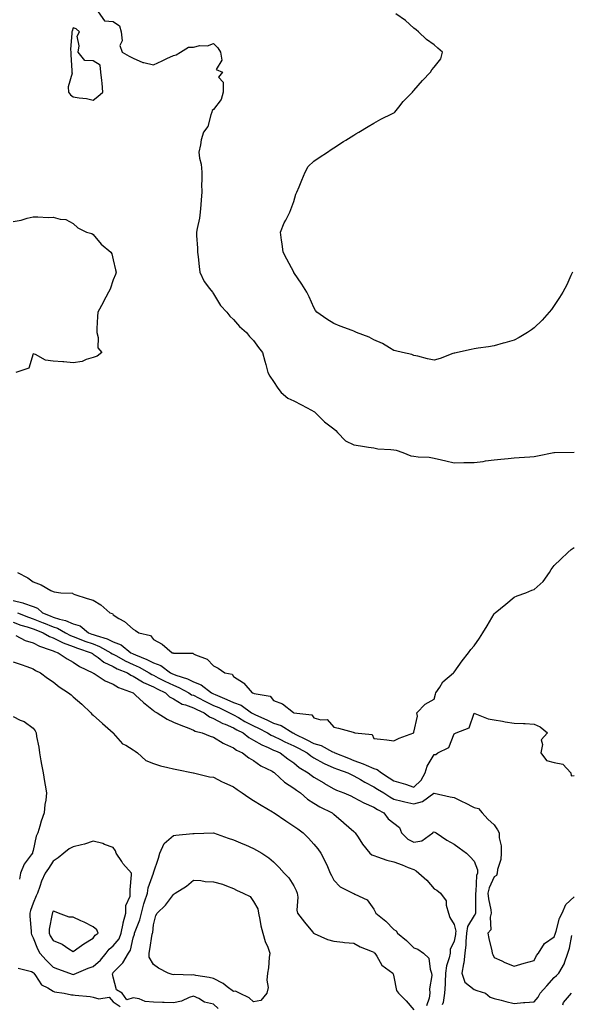
# Model space of a CAD drawing. Units: inches. Extents: x 950003 to 952643, y 7292618 to 7295258.
# Drawn here: x 951551 to 951827, y 7293256 to 7293748 of the extents above; entities that cross this region are included whole.
import ezdxf

# ---------------------------------------------------------------- set-up
doc = ezdxf.new("R2010")
doc.units = ezdxf.units.IN
doc.header["$MEASUREMENT"] = 0
doc.layers.add('Contour_95007292', color=7, linetype='Continuous', true_color=0x088afa)

msp = doc.modelspace()

# ---------------------------------------------------------------- linework, layer by layer
at = {"layer": 'Contour_95007292'}
for points in [[(951590.5, 7293751.92, 3193), (951593.7, 7293747.57, 3193), (951598.05, 7293747.16, 3193), (951601.11, 7293744.98, 3193), (951602.06, 7293741.92, 3193), (951602.43, 7293737.54, 3193), (951601.38, 7293735.25, 3193), (951602.56, 7293731.92, 3193), (951605.92, 7293729.79, 3193), (951608.05, 7293728.9, 3193), (951612.86, 7293726.73, 3193), (951613.25, 7293726.72, 3193), (951618.05, 7293725.53, 3193), (951622.45, 7293727.52, 3193), (951624.74, 7293728.61, 3193), (951628.05, 7293730.15, 3193), (951629.49, 7293730.48, 3193), (951631.65, 7293731.92, 3193), (951635.6, 7293734.37, 3193), (951638.05, 7293734.42, 3193), (951641.22, 7293735.09, 3193), (951645.02, 7293734.95, 3193), (951648.05, 7293736.23, 3193), (951650.14, 7293734.01, 3193), (951651.54, 7293731.92, 3193), (951652.13, 7293727.84, 3193), (951649.35, 7293723.22, 3193), (951652.56, 7293721.92, 3193), (951650.55, 7293719.42, 3193), (951652.92, 7293716.79, 3193), (951652.82, 7293711.92, 3193), (951651.83, 7293708.14, 3193), (951648.05, 7293703.25, 3193), (951647.33, 7293702.64, 3193), (951647.26, 7293701.92, 3193), (951646.69, 7293700.56, 3193), (951645.17, 7293694.8, 3193), (951643.12, 7293691.92, 3193), (951641.97, 7293688, 3193), (951641.63, 7293685.5, 3193), (951640.81, 7293681.92, 3193), (951641.06, 7293678.91, 3193), (951641.97, 7293675.84, 3193), (951642.15, 7293671.92, 3193), (951642.18, 7293667.79, 3193), (951642.12, 7293665.99, 3193), (951642.15, 7293661.92, 3193), (951641.92, 7293658.05, 3193), (951641.68, 7293655.55, 3193), (951641.44, 7293651.92, 3193), (951641.03, 7293648.94, 3193), (951639.88, 7293643.75, 3193), (951639.58, 7293641.92, 3193), (951639.64, 7293640.33, 3193), (951640.08, 7293633.95, 3193), (951640.14, 7293631.92, 3193), (951640.35, 7293629.62, 3193), (951640.93, 7293624.8, 3193), (951641.18, 7293621.92, 3193), (951643.43, 7293617.3, 3193), (951646.09, 7293613.88, 3193), (951647.51, 7293611.92, 3193), (951647.74, 7293611.61, 3193), (951648.05, 7293611.13, 3193), (951651.49, 7293605.36, 3193), (951654.62, 7293601.92, 3193), (951656.19, 7293600.06, 3193), (951658.05, 7293598.26, 3193), (951661.02, 7293594.89, 3193), (951664.55, 7293591.92, 3193), (951666.05, 7293589.92, 3193), (951668.05, 7293587.8, 3193), (951670.51, 7293584.38, 3193), (951672.42, 7293581.92, 3193), (951673.63, 7293577.5, 3193), (951674.1, 7293575.87, 3193), (951675.21, 7293571.92, 3193), (951676.22, 7293570.09, 3193), (951678.05, 7293567.39, 3193), (951680.19, 7293564.06, 3193), (951681.85, 7293561.92, 3193), (951685.2, 7293559.07, 3193), (951688.05, 7293557.73, 3193), (951691.93, 7293555.8, 3193), (951696.98, 7293552.99, 3193), (951698.05, 7293552.42, 3193), (951698.37, 7293552.24, 3193), (951698.72, 7293551.92, 3193), (951703.41, 7293547.28, 3193), (951708.05, 7293543.72, 3193), (951709, 7293542.87, 3193), (951709.84, 7293541.92, 3193), (951713.92, 7293537.79, 3193), (951718.05, 7293535.7, 3193), (951721.33, 7293535.2, 3193), (951725.36, 7293534.61, 3193), (951728.05, 7293534.19, 3193), (951729.95, 7293533.82, 3193), (951736.52, 7293533.45, 3193), (951738.05, 7293533.21, 3193), (951739.2, 7293533.07, 3193), (951742.49, 7293531.92, 3193), (951746.45, 7293530.32, 3193), (951748.05, 7293530.06, 3193), (951750.2, 7293529.77, 3193), (951755.66, 7293529.53, 3193), (951758.05, 7293529.12, 3193), (951761.71, 7293528.26, 3193), (951763.92, 7293527.79, 3193), (951768.05, 7293526.77, 3193), (951773, 7293526.87, 3193), (951773.1, 7293526.87, 3193), (951778.05, 7293526.99, 3193), (951782.5, 7293527.47, 3193), (951783.82, 7293527.69, 3193), (951788.05, 7293528.21, 3193), (951791.35, 7293528.62, 3193), (951795, 7293528.87, 3193), (951798.05, 7293529.21, 3193), (951800.47, 7293529.5, 3193), (951805.85, 7293529.72, 3193), (951808.05, 7293529.95, 3193), (951809.65, 7293530.32, 3193), (951817.86, 7293531.92, 3193), (951818.05, 7293531.97, 3193), (951818.1, 7293531.97, 3193), (951827.95, 7293532.02, 3193)], [(951827.18, 7293621.92, 3194), (951826.38, 7293620.25, 3194), (951824.26, 7293615.71, 3194), (951822.34, 7293611.92, 3194), (951820.64, 7293609.33, 3194), (951818.05, 7293605.32, 3194), (951816.62, 7293603.35, 3194), (951815.56, 7293601.92, 3194), (951811.93, 7293598.04, 3194), (951808.05, 7293594.22, 3194), (951806.73, 7293593.24, 3194), (951804.74, 7293591.92, 3194), (951800.56, 7293589.41, 3194), (951798.05, 7293588.1, 3194), (951793.32, 7293586.65, 3194), (951792.59, 7293586.46, 3194), (951788.05, 7293585.17, 3194), (951785.31, 7293584.66, 3194), (951780.09, 7293583.96, 3194), (951778.05, 7293583.61, 3194), (951776.63, 7293583.34, 3194), (951769.7, 7293581.92, 3194), (951768.36, 7293581.61, 3194), (951768.05, 7293581.48, 3194), (951767.42, 7293581.3, 3194), (951761.14, 7293578.83, 3194), (951758.05, 7293578.07, 3194), (951754.78, 7293578.65, 3194), (951750.02, 7293579.95, 3194), (951748.05, 7293580.36, 3194), (951746.99, 7293580.86, 3194), (951742.39, 7293581.92, 3194), (951738.8, 7293582.67, 3194), (951738.05, 7293582.91, 3194), (951735.77, 7293584.2, 3194), (951732.41, 7293586.28, 3194), (951728.05, 7293588.23, 3194), (951725.69, 7293589.56, 3194), (951719.43, 7293591.92, 3194), (951718.45, 7293592.32, 3194), (951718.05, 7293592.48, 3194), (951717.15, 7293592.82, 3194), (951711.19, 7293595.06, 3194), (951708.05, 7293596.32, 3194), (951704.57, 7293598.44, 3194), (951699.64, 7293601.92, 3194), (951698.99, 7293602.86, 3194), (951698.05, 7293604.31, 3194), (951695.81, 7293609.68, 3194), (951694.68, 7293611.92, 3194), (951692.19, 7293616.06, 3194), (951688.14, 7293621.83, 3194), (951688.08, 7293621.92, 3194), (951688.07, 7293621.94, 3194), (951688.05, 7293621.96, 3194), (951684.6, 7293628.47, 3194), (951682.85, 7293631.92, 3194), (951682.31, 7293636.18, 3194), (951682.01, 7293637.96, 3194), (951681.46, 7293641.92, 3194), (951683.34, 7293646.63, 3194), (951684.13, 7293648, 3194), (951686.15, 7293651.92, 3194), (951686.68, 7293653.29, 3194), (951688.05, 7293657.3, 3194), (951689.08, 7293660.89, 3194), (951689.65, 7293661.92, 3194), (951690.76, 7293664.63, 3194), (951692.08, 7293667.89, 3194), (951693.75, 7293671.92, 3194), (951695.27, 7293674.7, 3194), (951698.05, 7293677.34, 3194), (951700.76, 7293679.21, 3194), (951704.95, 7293681.92, 3194), (951706.78, 7293683.19, 3194), (951708.05, 7293684.01, 3194), (951712.82, 7293687.15, 3194), (951714.03, 7293687.9, 3194), (951718.05, 7293690.42, 3194), (951718.97, 7293691, 3194), (951720.54, 7293691.92, 3194), (951725.19, 7293694.78, 3194), (951728.05, 7293696.41, 3194), (951731.59, 7293698.38, 3194), (951737.32, 7293701.19, 3194), (951738.05, 7293701.56, 3194), (951738.27, 7293701.7, 3194), (951738.57, 7293701.92, 3194), (951740.5, 7293704.37, 3194), (951742.71, 7293707.26, 3194), (951747.34, 7293711.92, 3194), (951747.67, 7293712.3, 3194), (951748.05, 7293712.67, 3194), (951752.25, 7293717.72, 3194), (951756.32, 7293721.92, 3194), (951757.01, 7293722.96, 3194), (951758.05, 7293724.37, 3194), (951761.38, 7293728.59, 3194), (951762.34, 7293731.92, 3194), (951759.97, 7293733.84, 3194), (951758.05, 7293735.46, 3194), (951754.31, 7293738.18, 3194), (951750.36, 7293741.92, 3194), (951749.2, 7293743.07, 3194), (951748.05, 7293743.78, 3194), (951743.75, 7293747.62, 3194), (951738.94, 7293751.03, 3194)], [(951548.05, 7293647.31, 3192), (951552.07, 7293647.9, 3192), (951555.08, 7293648.95, 3192), (951558.05, 7293649.59, 3192), (951560.38, 7293649.59, 3192), (951565.48, 7293649.35, 3192), (951568.05, 7293649.37, 3192), (951571.58, 7293648.39, 3192), (951574.44, 7293648.31, 3192), (951578.05, 7293646.34, 3192), (951580.32, 7293644.19, 3192), (951584.67, 7293641.92, 3192), (951587.38, 7293641.25, 3192), (951588.05, 7293640.79, 3192), (951592.01, 7293635.88, 3192), (951596.87, 7293631.92, 3192), (951597.31, 7293631.18, 3192), (951598.05, 7293628.06, 3192), (951599.19, 7293623.06, 3192), (951599.44, 7293621.92, 3192), (951599.09, 7293620.88, 3192), (951598.05, 7293618.07, 3192), (951596.48, 7293613.49, 3192), (951595.71, 7293611.92, 3192), (951593.04, 7293606.93, 3192), (951593, 7293606.87, 3192), (951590.31, 7293601.92, 3192), (951590.2, 7293599.77, 3192), (951589.91, 7293593.78, 3192), (951589.82, 7293591.92, 3192), (951590.57, 7293589.4, 3192), (951590.4, 7293584.27, 3192), (951592.41, 7293581.92, 3192), (951589.98, 7293579.99, 3192), (951588.05, 7293579.29, 3192), (951584.45, 7293578.32, 3192), (951582.6, 7293577.37, 3192), (951578.05, 7293576.73, 3192), (951573.34, 7293577.21, 3192), (951572.83, 7293577.14, 3192), (951568.05, 7293577.46, 3192), (951564.19, 7293578.06, 3192), (951559.16, 7293580.81, 3192), (951558.05, 7293581.16, 3192), (951555.91, 7293574.06, 3192), (951549.47, 7293571.92, 3192)], [(951550.29, 7293471.92, 3192), (951555.4, 7293469.27, 3192), (951558.05, 7293467.28, 3192), (951562, 7293465.87, 3192), (951566.94, 7293463.03, 3192), (951568.05, 7293462.48, 3192), (951568.5, 7293462.37, 3192), (951571.96, 7293461.92, 3192), (951577.75, 7293461.62, 3192), (951578.05, 7293461.34, 3192), (951578.89, 7293461.08, 3192), (951585.08, 7293458.95, 3192), (951588.05, 7293458.1, 3192), (951591.91, 7293455.78, 3192), (951596.29, 7293451.92, 3192), (951597.58, 7293451.45, 3192), (951598.05, 7293450.85, 3192), (951600.86, 7293449.11, 3192), (951603.67, 7293447.55, 3192), (951608.05, 7293443.72, 3192), (951609.2, 7293443.07, 3192), (951610.83, 7293441.92, 3192), (951616.69, 7293440.56, 3192), (951618.05, 7293438.57, 3192), (951622.37, 7293436.24, 3192), (951627.49, 7293431.92, 3192), (951627.97, 7293431.84, 3192), (951628.05, 7293431.79, 3192), (951628.23, 7293431.74, 3192), (951637.78, 7293431.65, 3192), (951638.05, 7293431.44, 3192), (951639.06, 7293430.91, 3192), (951644.92, 7293428.8, 3192), (951648.05, 7293425.44, 3192), (951650.4, 7293424.27, 3192), (951653.77, 7293421.92, 3192), (951657.36, 7293421.23, 3192), (951658.05, 7293420.09, 3192), (951663, 7293416.97, 3192), (951663.07, 7293416.94, 3192), (951663.21, 7293416.76, 3192), (951667.37, 7293411.92, 3192), (951667.95, 7293411.82, 3192), (951668.05, 7293411.75, 3192), (951668.34, 7293411.63, 3192), (951676.35, 7293410.22, 3192), (951678.05, 7293408.09, 3192), (951682.5, 7293406.37, 3192), (951687.9, 7293402.07, 3192), (951688.05, 7293401.96, 3192), (951688.09, 7293401.96, 3192), (951688.17, 7293401.92, 3192), (951697.12, 7293400.99, 3192), (951698.05, 7293399.47, 3192), (951701.62, 7293398.35, 3192), (951704.7, 7293398.57, 3192), (951708.05, 7293394.81, 3192), (951710.33, 7293394.2, 3192), (951717.78, 7293392.19, 3192), (951718.05, 7293392.13, 3192), (951718.2, 7293392.07, 3192), (951718.56, 7293391.92, 3192), (951727.19, 7293391.06, 3192), (951728.05, 7293389.08, 3192), (951731.28, 7293388.69, 3192), (951734.54, 7293388.41, 3192), (951738.05, 7293387.99, 3192), (951740.66, 7293389.31, 3192), (951747.91, 7293391.92, 3192), (951747.98, 7293391.99, 3192), (951748.05, 7293392.34, 3192), (951749.79, 7293400.18, 3192), (951749.49, 7293401.92, 3192), (951753.72, 7293406.25, 3192), (951758.05, 7293408.71, 3192), (951758.73, 7293411.24, 3192), (951758.95, 7293411.92, 3192), (951760.93, 7293414.8, 3192), (951762.52, 7293417.45, 3192), (951767.79, 7293421.92, 3192), (951767.92, 7293422.05, 3192), (951768.05, 7293422.15, 3192), (951772.02, 7293427.95, 3192), (951775.21, 7293431.92, 3192), (951776.43, 7293433.54, 3192), (951778.05, 7293435.43, 3192), (951780.74, 7293439.23, 3192), (951782.44, 7293441.92, 3192), (951784.53, 7293445.44, 3192), (951788.05, 7293451.36, 3192), (951788.33, 7293451.64, 3192), (951788.6, 7293451.92, 3192), (951793.82, 7293456.15, 3192), (951798.05, 7293459.69, 3192), (951799.62, 7293460.35, 3192), (951803.94, 7293461.92, 3192), (951806.87, 7293463.1, 3192), (951808.05, 7293463.52, 3192), (951812.46, 7293467.51, 3192), (951815.62, 7293471.92, 3192), (951816.44, 7293473.53, 3192), (951818.05, 7293475.49, 3192), (951821.25, 7293478.72, 3192), (951824.8, 7293481.92, 3192), (951826.42, 7293483.55, 3192), (951828.05, 7293484.41, 3192)], [(951548.05, 7293458.09, 3191), (951552.98, 7293456.85, 3191), (951553.24, 7293456.73, 3191), (951558.05, 7293454.98, 3191), (951560.29, 7293454.16, 3191), (951562.73, 7293451.92, 3191), (951566.49, 7293450.36, 3191), (951568.05, 7293449.72, 3191), (951571.27, 7293448.7, 3191), (951574.22, 7293448.09, 3191), (951578.05, 7293446.36, 3191), (951581.45, 7293445.32, 3191), (951585.73, 7293441.92, 3191), (951587.38, 7293441.25, 3191), (951588.05, 7293441, 3191), (951589.51, 7293440.46, 3191), (951594.97, 7293438.84, 3191), (951598.05, 7293437.32, 3191), (951601.99, 7293435.86, 3191), (951606.88, 7293431.92, 3191), (951607.63, 7293431.5, 3191), (951608.05, 7293431.3, 3191), (951609.14, 7293430.83, 3191), (951614.74, 7293428.61, 3191), (951618.05, 7293426.88, 3191), (951621.71, 7293425.58, 3191), (951626.58, 7293421.92, 3191), (951627.53, 7293421.4, 3191), (951628.05, 7293421.16, 3191), (951629.29, 7293420.68, 3191), (951635, 7293418.87, 3191), (951638.05, 7293417.41, 3191), (951641.97, 7293415.84, 3191), (951647.11, 7293411.92, 3191), (951647.73, 7293411.6, 3191), (951648.05, 7293411.44, 3191), (951648.9, 7293411.07, 3191), (951654.73, 7293408.6, 3191), (951658.05, 7293407.06, 3191), (951661.85, 7293405.72, 3191), (951667.05, 7293401.92, 3191), (951667.68, 7293401.55, 3191), (951668.05, 7293401.36, 3191), (951669.08, 7293400.89, 3191), (951674.6, 7293398.47, 3191), (951678.05, 7293396.76, 3191), (951681.72, 7293395.59, 3191), (951687.63, 7293391.92, 3191), (951687.9, 7293391.77, 3191), (951688.05, 7293391.71, 3191), (951688.47, 7293391.5, 3191), (951694.59, 7293388.46, 3191), (951698.05, 7293386.64, 3191), (951701.73, 7293385.6, 3191), (951707.49, 7293382.48, 3191), (951708.05, 7293382.24, 3191), (951708.3, 7293382.17, 3191), (951708.65, 7293381.92, 3191), (951715.33, 7293379.2, 3191), (951718.05, 7293378.18, 3191), (951722.63, 7293376.5, 3191), (951724.19, 7293375.78, 3191), (951728.05, 7293374.16, 3191), (951729.77, 7293373.64, 3191), (951731.85, 7293371.92, 3191), (951735.61, 7293369.48, 3191), (951738.05, 7293367.99, 3191), (951742.72, 7293366.59, 3191), (951743.75, 7293366.22, 3191), (951748.05, 7293364.81, 3191), (951751.63, 7293368.34, 3191), (951753.62, 7293371.92, 3191), (951754.66, 7293375.31, 3191), (951758.05, 7293381.03, 3191), (951758.89, 7293381.08, 3191), (951759.99, 7293381.92, 3191), (951765.37, 7293384.6, 3191), (951768.05, 7293391.36, 3191), (951768.43, 7293391.54, 3191), (951769.12, 7293391.92, 3191), (951775.57, 7293394.4, 3191), (951778.05, 7293401.69, 3191), (951778.35, 7293401.62, 3191), (951785.09, 7293398.96, 3191), (951788.05, 7293398.49, 3191), (951792.2, 7293397.77, 3191), (951793.53, 7293397.4, 3191), (951798.05, 7293396.78, 3191), (951802.67, 7293396.54, 3191), (951803.46, 7293396.51, 3191), (951808.05, 7293396.27, 3191), (951811.04, 7293394.91, 3191), (951814.71, 7293391.92, 3191), (951811.57, 7293388.4, 3191), (951812.22, 7293386.09, 3191), (951811.35, 7293381.92, 3191), (951814.21, 7293378.08, 3191), (951818.05, 7293377.16, 3191), (951822.35, 7293376.22, 3191), (951826.27, 7293371.92, 3191), (951826.53, 7293370.4, 3191), (951828.05, 7293370.65, 3191)], [(951550.21, 7293451.92, 3190), (951555.77, 7293449.64, 3190), (951558.05, 7293448.89, 3190), (951562.99, 7293446.86, 3190), (951563.19, 7293446.78, 3190), (951568.05, 7293444.83, 3190), (951570.26, 7293444.13, 3190), (951574.28, 7293441.92, 3190), (951576.72, 7293440.59, 3190), (951578.05, 7293440.08, 3190), (951581.03, 7293438.94, 3190), (951583.9, 7293437.77, 3190), (951588.05, 7293436.3, 3190), (951591.23, 7293435.1, 3190), (951596.88, 7293431.92, 3190), (951597.53, 7293431.4, 3190), (951598.05, 7293431.16, 3190), (951599.65, 7293430.32, 3190), (951604, 7293427.87, 3190), (951608.05, 7293426.06, 3190), (951610.92, 7293424.79, 3190), (951616.02, 7293421.92, 3190), (951617.23, 7293421.1, 3190), (951618.05, 7293420.73, 3190), (951620.5, 7293419.47, 3190), (951623.82, 7293417.69, 3190), (951628.05, 7293415.67, 3190), (951630.76, 7293414.63, 3190), (951635.75, 7293411.92, 3190), (951637.12, 7293410.99, 3190), (951638.05, 7293410.66, 3190), (951640.63, 7293409.34, 3190), (951643.8, 7293407.67, 3190), (951648.05, 7293405.65, 3190), (951650.64, 7293404.51, 3190), (951656.04, 7293401.92, 3190), (951657.31, 7293401.18, 3190), (951658.05, 7293400.87, 3190), (951660.45, 7293399.52, 3190), (951663.74, 7293397.61, 3190), (951668.05, 7293395.38, 3190), (951670.42, 7293394.29, 3190), (951675.02, 7293391.92, 3190), (951676.88, 7293390.75, 3190), (951678.05, 7293390.2, 3190), (951681.42, 7293388.55, 3190), (951683.58, 7293387.45, 3190), (951688.05, 7293385.44, 3190), (951690.38, 7293384.25, 3190), (951694.71, 7293381.92, 3190), (951696.53, 7293380.4, 3190), (951698.05, 7293379.4, 3190), (951702.94, 7293376.81, 3190), (951703.31, 7293376.66, 3190), (951708.05, 7293374.52, 3190), (951709.92, 7293373.79, 3190), (951715.14, 7293371.92, 3190), (951717.04, 7293370.91, 3190), (951718.05, 7293370.48, 3190), (951721.34, 7293368.63, 3190), (951723.5, 7293367.37, 3190), (951728.05, 7293365.03, 3190), (951729.94, 7293363.81, 3190), (951733.08, 7293361.92, 3190), (951736.08, 7293359.95, 3190), (951738.05, 7293358.84, 3190), (951742.1, 7293357.87, 3190), (951743.54, 7293357.41, 3190), (951748.05, 7293356.53, 3190), (951752.32, 7293357.65, 3190), (951757.94, 7293361.81, 3190), (951758.05, 7293361.87, 3190), (951758.11, 7293361.86, 3190), (951766.09, 7293359.96, 3190), (951768.05, 7293359.58, 3190), (951772.51, 7293357.46, 3190), (951773.26, 7293357.13, 3190), (951778.05, 7293354.59, 3190), (951780.31, 7293354.18, 3190), (951782.03, 7293351.92, 3190), (951784.93, 7293348.8, 3190), (951788.05, 7293345.95, 3190), (951789.69, 7293343.56, 3190), (951790.54, 7293341.92, 3190), (951790.53, 7293339.44, 3190), (951791.59, 7293335.46, 3190), (951791.59, 7293331.92, 3190), (951791.31, 7293328.66, 3190), (951789.78, 7293323.65, 3190), (951789.55, 7293321.92, 3190), (951789.23, 7293320.74, 3190), (951788.05, 7293320.09, 3190), (951785.49, 7293314.48, 3190), (951784.94, 7293311.92, 3190), (951785.22, 7293309.09, 3190), (951786.43, 7293303.54, 3190), (951786.62, 7293301.92, 3190), (951786.04, 7293299.91, 3190), (951786.39, 7293293.58, 3190), (951784.98, 7293291.92, 3190), (951785.38, 7293289.25, 3190), (951786.85, 7293283.12, 3190), (951787.05, 7293281.92, 3190), (951787.33, 7293281.2, 3190), (951788.05, 7293279.82, 3190), (951791.94, 7293278.03, 3190), (951793.43, 7293277.3, 3190), (951798.05, 7293275.46, 3190), (951803.03, 7293276.9, 3190), (951803.06, 7293276.91, 3190), (951808.05, 7293278.16, 3190), (951809.15, 7293280.82, 3190), (951810.23, 7293281.92, 3190), (951813.19, 7293286.78, 3190), (951818.05, 7293290.07, 3190), (951818.53, 7293291.44, 3190), (951818.66, 7293291.92, 3190), (951819.01, 7293292.88, 3190), (951820.62, 7293299.35, 3190), (951822.03, 7293301.92, 3190), (951823.84, 7293306.13, 3190), (951828.05, 7293310.06, 3190)], [(951548.05, 7293447.21, 3189), (951551.91, 7293445.78, 3189), (951555.1, 7293444.87, 3189), (951558.05, 7293443.9, 3189), (951559.46, 7293443.33, 3189), (951562.99, 7293441.92, 3189), (951566.17, 7293440.05, 3189), (951568.05, 7293439.29, 3189), (951573.02, 7293436.89, 3189), (951573.11, 7293436.86, 3189), (951578.05, 7293434.99, 3189), (951580.27, 7293434.14, 3189), (951587.01, 7293431.92, 3189), (951587.62, 7293431.49, 3189), (951588.05, 7293431.27, 3189), (951590.48, 7293429.49, 3189), (951593.35, 7293427.22, 3189), (951598.05, 7293424.99, 3189), (951600.06, 7293423.93, 3189), (951605.06, 7293421.92, 3189), (951606.84, 7293420.71, 3189), (951608.05, 7293420.16, 3189), (951612.64, 7293417.33, 3189), (951613.13, 7293417, 3189), (951618.05, 7293414.83, 3189), (951619.96, 7293413.83, 3189), (951624.12, 7293411.92, 3189), (951626.08, 7293409.95, 3189), (951628.05, 7293408.83, 3189), (951632.43, 7293406.3, 3189), (951634.03, 7293405.94, 3189), (951638.05, 7293404.46, 3189), (951639.73, 7293403.6, 3189), (951643.4, 7293401.92, 3189), (951645.99, 7293399.86, 3189), (951648.05, 7293399.03, 3189), (951652.7, 7293396.57, 3189), (951653.79, 7293396.18, 3189), (951658.05, 7293394.38, 3189), (951659.62, 7293393.49, 3189), (951662.78, 7293391.92, 3189), (951665.7, 7293389.57, 3189), (951668.05, 7293388.32, 3189), (951672.08, 7293385.95, 3189), (951675.37, 7293384.6, 3189), (951678.05, 7293383.34, 3189), (951679, 7293382.87, 3189), (951681.23, 7293381.92, 3189), (951685.1, 7293378.97, 3189), (951688.05, 7293376.88, 3189), (951690.76, 7293374.63, 3189), (951695.27, 7293371.92, 3189), (951696.84, 7293370.71, 3189), (951698.05, 7293369.86, 3189), (951703.03, 7293366.9, 3189), (951703.11, 7293366.86, 3189), (951708.05, 7293364, 3189), (951709.45, 7293363.32, 3189), (951713.12, 7293361.92, 3189), (951716.54, 7293360.41, 3189), (951718.05, 7293359.64, 3189), (951723.05, 7293356.92, 3189), (951728.05, 7293354.75, 3189), (951729.79, 7293353.66, 3189), (951733.03, 7293351.92, 3189), (951735.19, 7293349.06, 3189), (951738.05, 7293346.85, 3189), (951740.84, 7293344.71, 3189), (951741.88, 7293341.92, 3189), (951744.93, 7293338.8, 3189), (951748.05, 7293337.28, 3189), (951752, 7293337.97, 3189), (951757.45, 7293341.92, 3189), (951757.64, 7293342.33, 3189), (951758.05, 7293342.54, 3189), (951758.49, 7293342.36, 3189), (951759.08, 7293341.92, 3189), (951764.38, 7293338.25, 3189), (951768.05, 7293336.37, 3189), (951770.68, 7293334.55, 3189), (951774.19, 7293331.92, 3189), (951776.11, 7293329.98, 3189), (951778.05, 7293327.88, 3189), (951779.67, 7293323.54, 3189), (951779.68, 7293321.92, 3189), (951779.29, 7293320.68, 3189), (951778.85, 7293312.72, 3189), (951778.67, 7293311.92, 3189), (951778.74, 7293311.23, 3189), (951778.71, 7293302.58, 3189), (951778.79, 7293301.92, 3189), (951778.63, 7293301.34, 3189), (951778.05, 7293300.72, 3189), (951774.68, 7293295.29, 3189), (951774.27, 7293291.92, 3189), (951773.91, 7293287.78, 3189), (951773.95, 7293286.02, 3189), (951773.48, 7293281.92, 3189), (951772.91, 7293277.06, 3189), (951772.75, 7293276.62, 3189), (951771.86, 7293271.92, 3189), (951773.47, 7293267.34, 3189), (951778.05, 7293263.8, 3189), (951779.41, 7293263.28, 3189), (951783.67, 7293261.92, 3189), (951786.04, 7293259.91, 3189), (951788.05, 7293259.25, 3189), (951791.61, 7293258.36, 3189), (951793.86, 7293257.73, 3189), (951798.05, 7293256.74, 3189), (951802.69, 7293257.28, 3189), (951803.38, 7293257.25, 3189), (951808.05, 7293257.65, 3189), (951810, 7293259.97, 3189), (951811.08, 7293261.92, 3189), (951814.3, 7293265.67, 3189), (951818.05, 7293269.82, 3189), (951819.17, 7293270.8, 3189), (951820.38, 7293271.92, 3189), (951823.18, 7293276.79, 3189), (951823.23, 7293277.1, 3189), (951824.87, 7293281.92, 3189), (951825.6, 7293284.37, 3189), (951826.79, 7293290.66, 3189)], [(951549.45, 7293440.52, 3188), (951554.12, 7293437.99, 3188), (951558.05, 7293436.84, 3188), (951561.27, 7293435.14, 3188), (951566.56, 7293433.41, 3188), (951568.05, 7293432.81, 3188), (951568.65, 7293432.52, 3188), (951570.61, 7293431.92, 3188), (951574.98, 7293428.85, 3188), (951578.05, 7293427.23, 3188), (951581.24, 7293425.11, 3188), (951587.81, 7293421.92, 3188), (951587.94, 7293421.81, 3188), (951588.05, 7293421.74, 3188), (951588.47, 7293421.5, 3188), (951594.04, 7293417.91, 3188), (951598.05, 7293416.17, 3188), (951600.68, 7293414.55, 3188), (951607.97, 7293411.92, 3188), (951608.01, 7293411.88, 3188), (951608.05, 7293411.86, 3188), (951609.16, 7293410.81, 3188), (951613.15, 7293407.02, 3188), (951618.05, 7293403.11, 3188), (951618.64, 7293402.51, 3188), (951619.97, 7293401.92, 3188), (951624.95, 7293398.82, 3188), (951628.05, 7293397.32, 3188), (951631.81, 7293395.68, 3188), (951635.76, 7293394.21, 3188), (951638.05, 7293393.31, 3188), (951638.85, 7293392.72, 3188), (951642.34, 7293391.92, 3188), (951646.46, 7293390.33, 3188), (951648.05, 7293389.75, 3188), (951652.83, 7293386.7, 3188), (951653.53, 7293386.44, 3188), (951658.05, 7293384.39, 3188), (951659.46, 7293383.33, 3188), (951662.54, 7293381.92, 3188), (951665.64, 7293379.51, 3188), (951668.05, 7293378.08, 3188), (951671.66, 7293375.53, 3188), (951677.26, 7293372.71, 3188), (951678.05, 7293372.27, 3188), (951678.25, 7293372.12, 3188), (951678.54, 7293371.92, 3188), (951683.4, 7293367.27, 3188), (951688.05, 7293364.38, 3188), (951689.45, 7293363.32, 3188), (951691.47, 7293361.92, 3188), (951694.91, 7293358.78, 3188), (951698.05, 7293356.75, 3188), (951701.06, 7293354.93, 3188), (951707.19, 7293351.92, 3188), (951707.67, 7293351.54, 3188), (951708.05, 7293351.24, 3188), (951712.83, 7293347.14, 3188), (951713.07, 7293346.94, 3188), (951718.05, 7293342.71, 3188), (951718.47, 7293342.34, 3188), (951718.78, 7293341.92, 3188), (951720.22, 7293339.75, 3188), (951722.39, 7293336.26, 3188), (951726.05, 7293331.92, 3188), (951727.09, 7293330.96, 3188), (951728.05, 7293330.63, 3188), (951729.91, 7293330.06, 3188), (951734.54, 7293328.41, 3188), (951738.05, 7293327.52, 3188), (951742.19, 7293326.06, 3188), (951745.21, 7293324.76, 3188), (951748.05, 7293323.64, 3188), (951749.23, 7293323.1, 3188), (951750.52, 7293321.92, 3188), (951754.41, 7293318.28, 3188), (951758.05, 7293314.09, 3188), (951759.45, 7293313.32, 3188), (951761.27, 7293311.92, 3188), (951764.11, 7293307.98, 3188), (951764.08, 7293305.89, 3188), (951765.22, 7293301.92, 3188), (951765.91, 7293299.78, 3188), (951768.05, 7293296.14, 3188), (951768.95, 7293292.82, 3188), (951768.84, 7293291.92, 3188), (951768.77, 7293291.2, 3188), (951768.05, 7293287.87, 3188), (951766.17, 7293283.8, 3188), (951766.09, 7293281.92, 3188), (951765.64, 7293279.51, 3188), (951764.33, 7293275.64, 3188), (951763.86, 7293271.92, 3188), (951763.59, 7293267.46, 3188), (951763.56, 7293266.41, 3188), (951763.26, 7293261.92, 3188), (951762.65, 7293257.32, 3188), (951762.16, 7293256.03, 3188)], [(951548.05, 7293427.32, 3187), (951552.16, 7293426.03, 3187), (951554.96, 7293425.01, 3187), (951558.05, 7293423.96, 3187), (951559.24, 7293423.11, 3187), (951561.69, 7293421.92, 3187), (951565.28, 7293419.15, 3187), (951568.05, 7293417.4, 3187), (951571.1, 7293414.97, 3187), (951575.74, 7293411.92, 3187), (951577.01, 7293410.88, 3187), (951578.05, 7293409.96, 3187), (951582.32, 7293406.19, 3187), (951586.84, 7293401.92, 3187), (951587.4, 7293401.27, 3187), (951588.05, 7293400.7, 3187), (951592.73, 7293396.6, 3187), (951597.98, 7293391.92, 3187), (951597.99, 7293391.86, 3187), (951598.05, 7293391.78, 3187), (951602.64, 7293386.51, 3187), (951604.24, 7293385.73, 3187), (951608.05, 7293383.4, 3187), (951608.92, 7293382.79, 3187), (951610.1, 7293381.92, 3187), (951614.32, 7293378.19, 3187), (951618.05, 7293376.56, 3187), (951621.59, 7293375.46, 3187), (951625.32, 7293374.65, 3187), (951628.05, 7293373.92, 3187), (951629.7, 7293373.57, 3187), (951637.94, 7293371.92, 3187), (951638.02, 7293371.89, 3187), (951638.05, 7293371.89, 3187), (951638.09, 7293371.88, 3187), (951646.06, 7293369.93, 3187), (951648.05, 7293369.86, 3187), (951652.43, 7293367.54, 3187), (951653.22, 7293367.09, 3187), (951658.05, 7293365.02, 3187), (951659.83, 7293363.7, 3187), (951662.33, 7293361.92, 3187), (951665.69, 7293359.56, 3187), (951668.05, 7293358.18, 3187), (951671.87, 7293355.74, 3187), (951677.55, 7293352.42, 3187), (951678.05, 7293352.13, 3187), (951678.17, 7293352.04, 3187), (951678.34, 7293351.92, 3187), (951684.11, 7293347.98, 3187), (951688.05, 7293345.39, 3187), (951690.06, 7293343.93, 3187), (951692.73, 7293341.92, 3187), (951695.42, 7293339.29, 3187), (951698.05, 7293336.38, 3187), (951700.11, 7293333.98, 3187), (951701.61, 7293331.92, 3187), (951703.77, 7293327.64, 3187), (951704.85, 7293325.12, 3187), (951706.3, 7293321.92, 3187), (951706.83, 7293320.7, 3187), (951708.05, 7293318.38, 3187), (951711.17, 7293315.04, 3187), (951717.58, 7293311.92, 3187), (951717.91, 7293311.78, 3187), (951718.05, 7293311.73, 3187), (951718.54, 7293311.43, 3187), (951724.68, 7293308.55, 3187), (951728.05, 7293303.93, 3187), (951728.73, 7293302.6, 3187), (951729.02, 7293301.92, 3187), (951733.97, 7293297.84, 3187), (951738.05, 7293293.76, 3187), (951739.17, 7293293.04, 3187), (951739.9, 7293291.92, 3187), (951744.3, 7293288.17, 3187), (951748.05, 7293284.52, 3187), (951750, 7293283.87, 3187), (951752.79, 7293281.92, 3187), (951755.49, 7293279.36, 3187), (951756.08, 7293273.89, 3187), (951756.84, 7293271.92, 3187), (951756.93, 7293270.8, 3187), (951755.82, 7293264.15, 3187), (951755.93, 7293261.92, 3187), (951755.63, 7293259.5, 3187), (951754.35, 7293255.62, 3187)], [(951548.05, 7293400.1, 3186), (951551.64, 7293398.33, 3186), (951553.67, 7293397.55, 3186), (951558.05, 7293394.2, 3186), (951559.04, 7293392.91, 3186), (951559.53, 7293391.92, 3186), (951559.81, 7293390.16, 3186), (951560.9, 7293384.77, 3186), (951561.3, 7293381.92, 3186), (951561.98, 7293377.99, 3186), (951562.29, 7293376.16, 3186), (951563, 7293371.92, 3186), (951563.78, 7293367.65, 3186), (951564.09, 7293365.88, 3186), (951564.81, 7293361.92, 3186), (951564.43, 7293358.3, 3186), (951563.9, 7293356.07, 3186), (951563.58, 7293351.92, 3186), (951562.13, 7293347.84, 3186), (951561.41, 7293345.28, 3186), (951560.34, 7293341.92, 3186), (951559.61, 7293340.36, 3186), (951558.05, 7293333.13, 3186), (951557.81, 7293332.16, 3186), (951557.76, 7293331.92, 3186), (951557.16, 7293331.03, 3186), (951553.66, 7293326.31, 3186), (951551.82, 7293321.92, 3186), (951551.19, 7293318.78, 3186)], [(951650.38, 7293254.25, 3186), (951648.05, 7293256.39, 3186), (951643.63, 7293257.5, 3186), (951640.65, 7293259.32, 3186), (951638.05, 7293260.5, 3186), (951635.97, 7293259.84, 3186), (951632.06, 7293257.91, 3186), (951628.05, 7293257.15, 3186), (951623.37, 7293257.24, 3186), (951622.67, 7293257.3, 3186), (951618.05, 7293257.4, 3186), (951613.94, 7293257.81, 3186), (951610.92, 7293259.05, 3186), (951608.05, 7293259.55, 3186), (951604.73, 7293258.6, 3186), (951602.5, 7293261.92, 3186), (951599.65, 7293263.52, 3186), (951598.05, 7293269.84, 3186), (951597.67, 7293271.54, 3186), (951597.8, 7293271.92, 3186), (951597.93, 7293272.04, 3186), (951598.05, 7293272.17, 3186), (951602.85, 7293277.12, 3186), (951605.56, 7293281.92, 3186), (951606.6, 7293283.37, 3186), (951608.05, 7293289.55, 3186), (951608.55, 7293291.42, 3186), (951608.66, 7293291.92, 3186), (951608.92, 7293292.79, 3186), (951611.37, 7293298.6, 3186), (951612.1, 7293301.92, 3186), (951613.35, 7293306.62, 3186), (951613.69, 7293307.56, 3186), (951615.04, 7293311.92, 3186), (951615.46, 7293314.51, 3186), (951618.05, 7293321.86, 3186), (951618.07, 7293321.9, 3186), (951618.1, 7293321.92, 3186), (951618.12, 7293321.99, 3186), (951620.55, 7293329.42, 3186), (951621.28, 7293331.92, 3186), (951623.35, 7293336.62, 3186), (951628.05, 7293340.63, 3186), (951629.2, 7293340.77, 3186), (951637.72, 7293341.59, 3186), (951638.05, 7293341.63, 3186), (951638.35, 7293341.62, 3186), (951648.05, 7293341.92, 3186), (951655.44, 7293339.31, 3186), (951658.05, 7293338.55, 3186), (951662.65, 7293336.52, 3186), (951664.04, 7293335.93, 3186), (951668.05, 7293334.19, 3186), (951669.52, 7293333.39, 3186), (951672.14, 7293331.92, 3186), (951675.6, 7293329.47, 3186), (951678.05, 7293327.48, 3186), (951680.75, 7293324.62, 3186), (951683.24, 7293321.92, 3186), (951685.62, 7293319.49, 3186), (951688.05, 7293315.58, 3186), (951689.26, 7293313.13, 3186), (951689.78, 7293311.92, 3186), (951690.09, 7293309.88, 3186), (951689.55, 7293303.42, 3186), (951689.97, 7293301.92, 3186), (951693.48, 7293297.35, 3186), (951697.49, 7293292.48, 3186), (951697.95, 7293291.92, 3186), (951698, 7293291.87, 3186), (951698.05, 7293291.81, 3186), (951698.21, 7293291.76, 3186), (951704.86, 7293288.73, 3186), (951708.05, 7293287.9, 3186), (951712.54, 7293287.43, 3186), (951713.41, 7293287.28, 3186), (951718.05, 7293286.85, 3186), (951721.23, 7293285.1, 3186), (951727.24, 7293282.73, 3186), (951728.05, 7293282.37, 3186), (951728.28, 7293282.15, 3186), (951728.56, 7293281.92, 3186), (951729.57, 7293280.4, 3186), (951732.02, 7293275.89, 3186), (951737.52, 7293271.92, 3186), (951737.75, 7293271.62, 3186), (951738.05, 7293270.1, 3186), (951739.41, 7293263.28, 3186), (951740.36, 7293261.92, 3186), (951744.21, 7293258.08, 3186), (951748.05, 7293253.66, 3186)], [(951550.57, 7293274.44, 3186), (951557.27, 7293272.7, 3186), (951558.05, 7293272.22, 3186), (951558.19, 7293272.06, 3186), (951558.33, 7293271.92, 3186), (951559.24, 7293270.73, 3186), (951562.26, 7293266.13, 3186), (951565.4, 7293264.57, 3186), (951568.05, 7293262.87, 3186), (951568.79, 7293262.66, 3186), (951573.5, 7293261.92, 3186), (951577.27, 7293261.14, 3186), (951578.05, 7293261.09, 3186), (951579.07, 7293260.9, 3186), (951586.44, 7293260.31, 3186), (951588.05, 7293259.94, 3186), (951590.83, 7293259.14, 3186), (951596.02, 7293259.89, 3186), (951598.05, 7293257.52, 3186), (951601.4, 7293255.27, 3186)], [(951822.25, 7293256.12, 3188), (951822.7, 7293257.27, 3188), (951826.69, 7293261.92, 3188)]]:
    msp.add_polyline3d(points, dxfattribs=at)
for points in [[(951588.05, 7293707.84, 3193), (951590.29, 7293709.68, 3193), (951592.8, 7293711.92, 3193), (951592.42, 7293716.29, 3193), (951592.27, 7293717.7, 3193), (951591.89, 7293721.92, 3193), (951591.51, 7293725.38, 3193), (951588.05, 7293727.55, 3193), (951583.82, 7293727.69, 3193), (951580.5, 7293731.92, 3193), (951581.08, 7293734.95, 3193), (951580.06, 7293739.91, 3193), (951581.25, 7293741.92, 3193), (951579.61, 7293743.48, 3193), (951578.05, 7293744, 3193), (951577.57, 7293742.4, 3193), (951577.38, 7293741.92, 3193), (951577.4, 7293741.27, 3193), (951576.78, 7293733.19, 3193), (951576.82, 7293731.92, 3193), (951576.79, 7293730.66, 3193), (951577.39, 7293722.58, 3193), (951577.37, 7293721.92, 3193), (951577.47, 7293721.34, 3193), (951575.48, 7293714.49, 3193), (951575.67, 7293711.92, 3193), (951576.73, 7293710.6, 3193), (951578.05, 7293709.56, 3193), (951580.97, 7293709, 3193), (951584.76, 7293708.63, 3193)], [(951578.05, 7293271.31, 3187), (951578.57, 7293271.4, 3187), (951579.62, 7293271.92, 3187), (951585.6, 7293274.37, 3187), (951588.05, 7293275.27, 3187), (951591.6, 7293278.37, 3187), (951594.55, 7293281.92, 3187), (951596.03, 7293283.94, 3187), (951598.05, 7293285.49, 3187), (951600.9, 7293289.07, 3187), (951602.04, 7293291.92, 3187), (951602.91, 7293296.78, 3187), (951602.9, 7293297.07, 3187), (951604.28, 7293301.92, 3187), (951604.33, 7293305.64, 3187), (951606.44, 7293310.31, 3187), (951606.49, 7293311.92, 3187), (951606.52, 7293313.45, 3187), (951607.08, 7293320.95, 3187), (951607.1, 7293321.92, 3187), (951602.85, 7293326.72, 3187), (951602.27, 7293327.7, 3187), (951599.52, 7293331.92, 3187), (951599.2, 7293333.07, 3187), (951598.05, 7293334.69, 3187), (951593.73, 7293336.24, 3187), (951592.84, 7293336.71, 3187), (951588.05, 7293337.75, 3187), (951583.7, 7293336.27, 3187), (951582.18, 7293336.05, 3187), (951578.05, 7293335.02, 3187), (951576, 7293333.97, 3187), (951573.4, 7293331.92, 3187), (951570.54, 7293329.43, 3187), (951568.05, 7293327.85, 3187), (951565.73, 7293324.24, 3187), (951563.99, 7293321.92, 3187), (951562.17, 7293317.8, 3187), (951561.38, 7293315.25, 3187), (951560.16, 7293311.92, 3187), (951559.52, 7293310.45, 3187), (951558.05, 7293306.95, 3187), (951556.78, 7293303.19, 3187), (951556.38, 7293301.92, 3187), (951556.45, 7293300.32, 3187), (951557.01, 7293292.96, 3187), (951557.05, 7293291.92, 3187), (951557.28, 7293291.15, 3187), (951558.05, 7293289.48, 3187), (951560.21, 7293284.08, 3187), (951561.42, 7293281.92, 3187), (951564.49, 7293278.36, 3187), (951568.05, 7293274.87, 3187), (951570.17, 7293274.04, 3187), (951576.13, 7293271.92, 3187), (951577.56, 7293271.43, 3187)], [(951668.05, 7293257.53, 3185), (951665.76, 7293259.63, 3185), (951660.98, 7293261.92, 3185), (951659.02, 7293262.89, 3185), (951658.05, 7293262.79, 3185), (951654.86, 7293265.11, 3185), (951652.82, 7293266.69, 3185), (951648.05, 7293269.18, 3185), (951645.94, 7293269.81, 3185), (951639.17, 7293270.8, 3185), (951638.05, 7293271.06, 3185), (951637.07, 7293270.94, 3185), (951628.72, 7293271.25, 3185), (951628.05, 7293271.14, 3185), (951627.39, 7293271.26, 3185), (951625.39, 7293271.92, 3185), (951620.6, 7293274.47, 3185), (951618.05, 7293276.19, 3185), (951615.99, 7293279.86, 3185), (951615.93, 7293281.92, 3185), (951616.32, 7293283.65, 3185), (951617.48, 7293291.35, 3185), (951617.6, 7293291.92, 3185), (951617.71, 7293292.26, 3185), (951618.05, 7293296.08, 3185), (951619.25, 7293300.72, 3185), (951619.86, 7293301.92, 3185), (951624.16, 7293305.81, 3185), (951628.05, 7293311.22, 3185), (951628.44, 7293311.53, 3185), (951628.94, 7293311.92, 3185), (951634.61, 7293315.36, 3185), (951638.05, 7293318.38, 3185), (951641.79, 7293318.18, 3185), (951643.86, 7293317.73, 3185), (951648.05, 7293317.56, 3185), (951652.48, 7293316.35, 3185), (951654.45, 7293315.52, 3185), (951658.05, 7293314.27, 3185), (951659.56, 7293313.43, 3185), (951662.78, 7293311.92, 3185), (951666.38, 7293310.25, 3185), (951668.05, 7293307.71, 3185), (951670.09, 7293303.96, 3185), (951670.55, 7293301.92, 3185), (951671.21, 7293298.76, 3185), (951671.74, 7293295.61, 3185), (951672.59, 7293291.92, 3185), (951673.78, 7293287.65, 3185), (951675.09, 7293284.88, 3185), (951676.21, 7293281.92, 3185), (951675.89, 7293279.76, 3185), (951675.41, 7293274.56, 3185), (951674.97, 7293271.92, 3185), (951674.59, 7293268.46, 3185), (951675.26, 7293264.71, 3185), (951674.66, 7293261.92, 3185), (951671.66, 7293258.31, 3185)], [(951588.05, 7293289.42, 3188), (951589.03, 7293290.94, 3188), (951590.43, 7293291.92, 3188), (951589.76, 7293293.63, 3188), (951588.05, 7293295.03, 3188), (951583.55, 7293297.42, 3188), (951581.86, 7293298.11, 3188), (951578.05, 7293299.84, 3188), (951575.98, 7293299.85, 3188), (951570.74, 7293301.92, 3188), (951568.78, 7293302.65, 3188), (951568.05, 7293302.85, 3188), (951567.77, 7293302.2, 3188), (951567.65, 7293301.92, 3188), (951567.62, 7293301.49, 3188), (951566.08, 7293293.89, 3188), (951565.98, 7293291.92, 3188), (951566.62, 7293290.49, 3188), (951568.05, 7293288.17, 3188), (951572.57, 7293286.44, 3188), (951575.85, 7293284.12, 3188), (951578.05, 7293282.76, 3188), (951581.08, 7293284.95, 3188), (951583.33, 7293286.64, 3188)]]:
    msp.add_polyline3d(points, close=True, dxfattribs=at)

doc.saveas('drawing.dxf')
